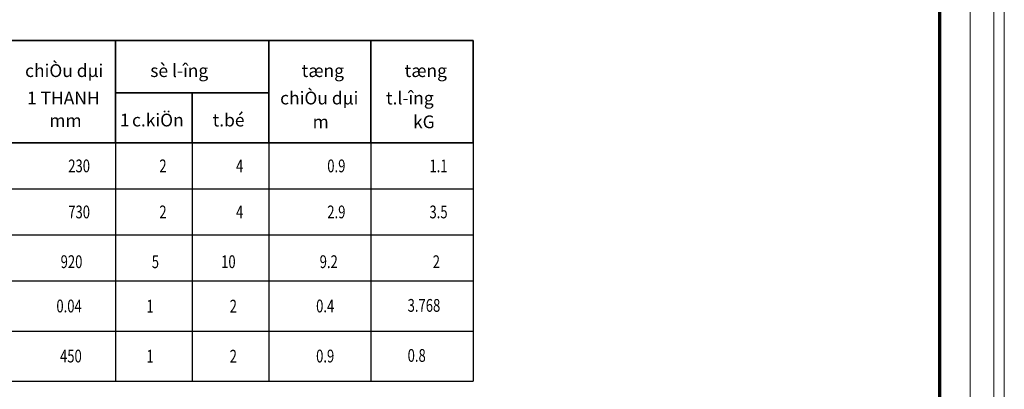
# Model space of a CAD drawing. Units: inches. Extents: x -6938574 to 768905, y -12546640 to 2631904.
# Drawn here: x -3115439 to -3105725, y -5934994 to -5931352 of the extents above; entities that cross this region are included whole.
import ezdxf
from ezdxf.enums import TextEntityAlignment as Align

# ---------------------------------------------------------------- set-up
doc = ezdxf.new("R2010")
doc.units = ezdxf.units.IN
doc.header["$MEASUREMENT"] = 0
doc.layers.get('DEFPOINTS').update_dxf_attribs({"linetype": 'CONTINUOUS', "lineweight": 9})
doc.layers.add('BAO', color=4, linetype='CONTINUOUS', lineweight=35)
for name, color, linetype in [('Khungbo', 53, 'CONTINUOUS'), ('TET', 2, 'CONTINUOUS'), ('TEXT', 2, 'CONTINUOUS'), ('THEP', 1, 'CONTINUOUS'), ('XANH', 4, 'CONTINUOUS')]:
    doc.layers.add(name, color=color, linetype=linetype)
doc.styles.add('ROMANS', font='Romans', dxfattribs={"width": 0.7})
doc.styles.add('T2', font='VHARIAL.ttf')

# ---------------------------------------------------------------- blocks, each defined once
blk = doc.blocks.new('TK_2')
at = {"layer": 'THEP', "const_width": 0.35}
blk.add_lwpolyline([(20, 2), (50, 2)], dxfattribs=at)
at = {"layer": 'TEXT', "style": 'ROMANS', "width": 0.75}
for tag, p in [('SH', (5, 4.5)), ('L2', (35, 4.5)), ('DK', (65, 4.5))]:
    blk.add_attdef(tag, text='', height=2.5, dxfattribs=at).set_placement(p, align=Align.MIDDLE)
blk.add_attdef('L3', text='', height=2.5, dxfattribs=at).set_placement((51, 4.5), align=Align.MIDDLE_LEFT)
for tag, p in [('SL1', (100, 4.5)), ('SLA', (115, 4.5)), ('L1', (19, 4.5)), ('DAI', (85, 4.5)), ('DT', (135, 4.5)), ('TL', (155, 4.5))]:
    blk.add_attdef(tag, text='', height=2.5, dxfattribs=at).set_placement(p, align=Align.MIDDLE_RIGHT)
blk = doc.blocks.new('TK_6')
at = {"layer": 'THEP', "const_width": 0.35}
blk.add_lwpolyline([(47, 7), (25, 7), (25, 2), (45, 2), (45, 9)], dxfattribs=at)
at = {"layer": 'TEXT', "style": 'ROMANS', "width": 0.75}
for tag, p in [('SH', (5, 4.5)), ('L2', (35, 4.5)), ('DK', (65, 4.5))]:
    blk.add_attdef(tag, text='', height=2.5, dxfattribs=at).set_placement(p, align=Align.MIDDLE)
blk.add_attdef('L3', text='', height=2.5, dxfattribs=at).set_placement((46, 4.5), align=Align.MIDDLE_LEFT)
for tag, p in [('SL1', (100, 4.5)), ('SLA', (115, 4.5)), ('L1', (24, 4.5)), ('DAI', (85, 4.5)), ('DT', (135, 4.5)), ('TL', (155, 4.5))]:
    blk.add_attdef(tag, text='', height=2.5, dxfattribs=at).set_placement(p, align=Align.MIDDLE_RIGHT)
blk = doc.blocks.new('TK_4')
at = {"layer": 'THEP', "const_width": 0.35}
blk.add_lwpolyline([(20, 2), (20, 7), (50, 7), (50, 2)], dxfattribs=at)
at = {"layer": 'TEXT', "style": 'ROMANS', "width": 0.75}
for tag, p in [('SH', (5, 4.5)), ('L2', (35, 4.5)), ('DK', (65, 4.5))]:
    blk.add_attdef(tag, text='', height=2.5, dxfattribs=at).set_placement(p, align=Align.MIDDLE)
blk.add_attdef('L3', text='', height=2.5, dxfattribs=at).set_placement((51, 4.5), align=Align.MIDDLE_LEFT)
for tag, p in [('SL1', (100, 4.5)), ('SLA', (115, 4.5)), ('L1', (19, 4.5)), ('DAI', (85, 4.5)), ('DT', (135, 4.5)), ('TL', (155, 4.5))]:
    blk.add_attdef(tag, text='', height=2.5, dxfattribs=at).set_placement(p, align=Align.MIDDLE_RIGHT)

msp = doc.modelspace()

# ---------------------------------------------------------------- linework, layer by layer
at = {"layer": 'BAO'}
for p, q in [((-3119735.3, -5931558), (-3110965.8, -5931558)), ((-3114493.8, -5931558), (-3114493.8, -5932566)), ((-3112981.8, -5931558), (-3112981.8, -5932566)), ((-3111973.8, -5931558), (-3111973.8, -5932566)), ((-3110965.8, -5931558), (-3110965.8, -5932566)), ((-3114493.8, -5932074), (-3112981.8, -5932074)), ((-3113737.8, -5932074), (-3113737.8, -5932566)), ((-3119735.3, -5932566), (-3110965.8, -5932566))]:
    msp.add_line(p, q, dxfattribs=at)
at = {"layer": 'DEFPOINTS'}
for points in [[(-3131600.6, -5943285.8), (-3105725.2, -5943285.8), (-3105725.2, -5924790.4), (-3131600.6, -5924790.4)], [(-3131496.9, -5943182.1), (-3105828.9, -5943182.1), (-3105828.9, -5924894), (-3131496.9, -5924894)], [(-3131262.9, -5942948), (-3106063, -5942948), (-3106063, -5925128.1), (-3131262.9, -5925128.1)]]:
    msp.add_lwpolyline(points, close=True, dxfattribs=at)
at = {"layer": 'Khungbo', "const_width": 36}
msp.add_lwpolyline([(-3106363, -5942648), (-3129462.9, -5942648), (-3129462.9, -5925428.1), (-3106363, -5925428.1)], close=True, dxfattribs=at)
at = {"layer": 'TET'}
for p, q in [((-3119029.8, -5933019.6), (-3110965.8, -5933019.6)), ((-3119029.8, -5933473.2), (-3110965.8, -5933473.2)), ((-3119029.8, -5933926.8), (-3110965.8, -5933926.8)), ((-3119029.8, -5933926.8), (-3110965.8, -5933926.8)), ((-3119735.3, -5934913.4), (-3110965.8, -5934913.4))]:
    msp.add_line(p, q, dxfattribs=at)
at = {"layer": 'TEXT'}
for p, q in [((-3114493.8, -5932566), (-3114493.8, -5934913.4)), ((-3113737.8, -5932566), (-3113737.8, -5934913.4)), ((-3112981.8, -5932566), (-3112981.8, -5934913.4)), ((-3111973.8, -5932566), (-3111973.8, -5934913.4)), ((-3110965.8, -5932566), (-3110965.8, -5934913.4)), ((-3119029.8, -5934420.1), (-3112062, -5934420.1)), ((-3119029.8, -5934420.1), (-3110965.8, -5934420.1))]:
    msp.add_line(p, q, dxfattribs=at)

# ---------------------------------------------------------------- block references
at = {"layer": 'TET'}
ref = msp.add_blockref('TK_2', (-3119029.8, -5933019.6), dxfattribs=dict(at, xscale=50.39962199993897, yscale=50.39962199993897, zscale=1.4))
ref.add_attrib('TL', '1.1', dxfattribs={"layer": 'TEXT', "height": 126, "style": 'ROMANS', "width": 0.75}).set_placement((-3111217.8, -5932792.8), align=Align.MIDDLE_RIGHT)
ref.add_attrib('DT', '0.9', dxfattribs={"layer": 'TEXT', "height": 126, "style": 'ROMANS', "width": 0.75}).set_placement((-3112225.8, -5932792.8), align=Align.MIDDLE_RIGHT)
ref.add_attrib('SLA', '4', dxfattribs={"layer": 'TEXT', "height": 126, "style": 'ROMANS', "width": 0.75}).set_placement((-3113233.8, -5932792.8), align=Align.MIDDLE_RIGHT)
ref.add_attrib('SL1', '2', dxfattribs={"layer": 'TEXT', "height": 126, "style": 'ROMANS', "width": 0.75}).set_placement((-3113989.8, -5932792.8), align=Align.MIDDLE_RIGHT)
ref.add_attrib('DAI', '230', dxfattribs={"layer": 'TEXT', "height": 126, "style": 'ROMANS', "width": 0.75}).set_placement((-3114745.8, -5932792.8), align=Align.MIDDLE_RIGHT)
ref.add_attrib('DK', '14', dxfattribs={"layer": 'TEXT', "height": 126, "style": 'ROMANS', "width": 0.75}).set_placement((-3115753.8, -5932792.9), align=Align.MIDDLE)
ref.add_attrib('L2', '230', dxfattribs={"layer": 'TEXT', "height": 126, "style": 'ROMANS', "width": 0.75}).set_placement((-3117265.8, -5932792.8), align=Align.MIDDLE)
ref.add_attrib('SH', '1', dxfattribs={"layer": 'TEXT', "height": 126, "style": 'ROMANS', "width": 0.75}).set_placement((-3118777.8, -5932792.9), align=Align.MIDDLE)
at = {"layer": 'TET', "xscale": 50.39999999999418, "yscale": 50.39999999999418, "zscale": 1.4}
for name, p, values in [('TK_4', (-3119029.8, -5933473.2), {'SH': '2', 'L1': '250', 'L2': '230', 'DK': '14', 'DAI': '730', 'SL1': '2', 'SLA': '4', 'DT': '2.9', 'TL': '3.5', 'L3': '250'}), ('TK_6', (-3119104.8, -5933963.7), {'SH': '3', 'L1': '180', 'L2': '230', 'DK': '6', 'DAI': '920', 'SL1': '5', 'SLA': '10', 'DT': '9.2', 'TL': '2', 'L3': '50'})]:
    msp.add_blockref(name, p, dxfattribs=at).add_auto_attribs(values)

# ---------------------------------------------------------------- texts
at = {"layer": 'TEXT', "style": 'ROMANS', "width": 0.75}
for s, p in [('0.04', (-3114826.9, -5934173.5)), ('0.4', (-3112336.1, -5934173.5)), ('450', (-3114826.9, -5934666.8)), ('0.9', (-3112336.1, -5934666.8))]:
    msp.add_text(s, height=126, dxfattribs=at).set_placement(p, align=Align.MIDDLE_RIGHT)
for s, p in [('2', (-3113331.8, -5934175)), ('1', (-3114153.9, -5934175)), ('1', (-3114153.9, -5934668.2)), ('2', (-3113331.8, -5934668.2))]:
    msp.add_text(s, height=126, dxfattribs=at).set_placement(p, align=Align.MIDDLE_CENTER)
for s, p in [('3.768', (-3111612, -5934230.4)), ('0.8', (-3111612, -5934723.7))]:
    msp.add_text(s, height=126, dxfattribs=at).set_placement(p)
at = {"layer": 'XANH', "style": 'T2'}
for s, p in [('chiÒu dµi', (-3115386, -5931916.8)), ('sè l\xadîng', (-3114151.1, -5931916.8)), ('tæng', (-3112657.3, -5931916.8)), ('tæng', (-3111641.8, -5931916.8)), ('1 THANH', (-3115366.9, -5932186.9)), ('chiÒu dµi', (-3112869.6, -5932186.9)), ('t.l\xadîng', (-3111825.2, -5932186.9)), ('c.kiÖn', (-3114331.2, -5932403.8)), ('t.bé', (-3113535.4, -5932403.8)), ('mm', (-3115147.1, -5932408.2)), ('1', (-3114450.3, -5932403.8)), ('m', (-3112549.4, -5932421.4)), ('kG', (-3111559, -5932421.4))]:
    msp.add_text(s, height=126, dxfattribs=at).set_placement(p)

doc.saveas('drawing.dxf')
